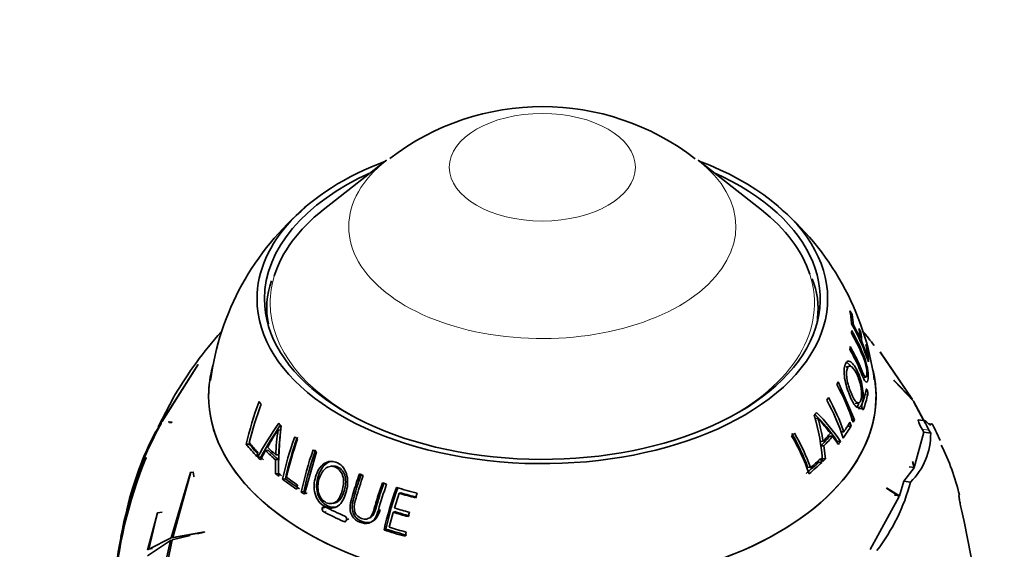
# Model space of a CAD drawing. Units: millimetres. Extents: x 0 to 1478, y 0 to 1758.
# Drawn here: x 332 to 398, y 443 to 479 of the extents above; entities that cross this region are included whole.
import ezdxf
from ezdxf import colors
from ezdxf.entities.mleader import LeaderData, LeaderLine
from ezdxf.math import Vec2, Vec3

# ---------------------------------------------------------------- set-up
doc = ezdxf.new("R2010")
doc.units = ezdxf.units.MM
doc.layers.add('DV5_Défaut', color=7, linetype='Continuous')
doc.layers.add('Défaut', color=7, linetype='Continuous')

# ---------------------------------------------------------------- blocks, each defined once
blk = doc.blocks.new('_DOT')
at = {"color": 0}
blk.add_line((0, 0), (-1, 0), dxfattribs=at)
at = {"color": 0, "const_width": 0.333}
blk.add_lwpolyline([(-0.1665, 0, 1), (0.1665, 0, 1)], format="xyb", close=True, dxfattribs=at)
blk = doc.blocks.new('SE4')
at = {"layer": 'DV5_Défaut', "color": 7, "linetype": 'Continuous', "lineweight": 35}
for p, q in [((356.15, 469.521), (351.907, 466.198)), ((381.314, 466.198), (377.071, 469.521)), ((387.407, 459.169), (387.256, 459.433)), ((387.307, 459.123), (387.407, 459.169)), ((387.421, 458.441), (387.498, 458.473)), ((387.939, 457.6), (387.498, 458.473)), ((387.983, 457.984), (387.866, 458.241)), ((387.866, 457.574), (387.939, 457.6)), ((387.905, 457.956), (387.983, 457.984)), ((387.989, 457.322), (388.055, 457.344)), ((388.412, 456.44), (388.055, 457.344)), ((388.421, 456.921), (388.333, 457.173)), ((388.37, 456.907), (388.421, 456.921)), ((388.353, 456.425), (388.412, 456.44)), ((389.277, 456.677), (391.417, 453.534)), ((391.453, 453.476), (389.296, 456.653)), ((343.495, 455.803), (341.071, 451.995)), ((341.096, 452.008), (343.519, 455.831)), ((343.519, 455.831), (343.495, 455.803)), ((343.501, 455.802), (343.495, 455.803)), ((387.206, 455.719), (386.982, 455.654)), ((388.152, 454.945), (388.331, 454.981)), ((391.417, 453.534), (390.197, 454.765)), ((390.197, 454.765), (390.222, 454.734)), ((390.222, 454.734), (391.515, 453.366)), ((387.572, 452.122), (386.475, 454.662)), ((341.885, 453.667), (340.831, 451.651)), ((387.607, 453.211), (387.843, 453.24)), ((387.844, 452.861), (388.081, 452.883)), ((391.515, 453.366), (392.325, 451.861)), ((392.221, 452.058), (391.558, 453.295)), ((384.911, 452.192), (385.11, 452.219)), ((387.342, 452.107), (387.572, 452.122)), ((392.323, 452.042), (391.848, 452.115)), ((340.682, 451.343), (340.989, 451.843)), ((341.071, 451.995), (340.827, 451.653)), ((341.021, 451.867), (341.079, 451.873)), ((341.753, 451.957), (341.488, 451.977)), ((341.584, 451.924), (341.738, 451.94)), ((341.75, 451.953), (341.593, 451.977)), ((341.738, 451.94), (341.753, 451.957)), ((349.07, 451.432), (348.879, 451.451)), ((387.109, 451.689), (387.101, 451.714)), ((387.109, 451.689), (387.337, 451.7)), ((387.337, 451.7), (387.254, 451.951)), ((392.096, 451.498), (392.213, 451.296)), ((392.344, 452.028), (392.616, 451.749)), ((392.678, 451.224), (392.563, 451.425)), ((392.616, 451.749), (392.762, 451.845)), ((385.881, 451.009), (386.094, 451.016)), ((386.094, 451.016), (386.484, 450.471)), ((386.66, 451.307), (386.844, 451.314)), ((392.213, 451.296), (391.573, 448.915)), ((392.678, 451.224), (392.213, 451.296)), ((393.063, 451.274), (393.311, 450.73)), ((346.954, 450.476), (346.736, 450.473)), ((385.254, 450.672), (385.46, 450.676)), ((385.3, 450.364), (385.507, 450.364)), ((385.614, 449.498), (385.507, 450.364)), ((386.411, 450.659), (386.631, 450.659)), ((340.011, 449.568), (340.022, 449.592)), ((347.445, 449.665), (347.508, 449.94)), ((347.711, 449.62), (347.501, 449.607)), ((347.683, 449.423), (348.025, 450.053)), ((348.228, 450.057), (348.025, 450.053)), ((348.71, 449.433), (348.707, 448.501)), ((348.905, 449.444), (348.71, 449.433)), ((348.917, 449.773), (348.722, 449.768)), ((348.905, 449.444), (348.904, 448.526)), ((350.64, 447.131), (351.443, 449.965)), ((385.369, 449.258), (385.283, 449.51)), ((385.405, 449.512), (385.614, 449.498)), ((352.578, 449.014), (352.424, 449.006)), ((384.419, 448.93), (384.617, 448.912)), ((385.163, 449.274), (385.129, 449.372)), ((385.163, 449.274), (385.369, 449.258)), ((391.564, 448.9), (390.872, 448.008)), ((391.236, 448.967), (391.227, 448.952)), ((391.236, 448.967), (391.573, 448.915)), ((391.468, 449.325), (391.564, 448.9)), ((391.483, 449.296), (391.468, 449.325)), ((391.573, 448.915), (391.483, 449.296)), ((342.999, 448.574), (341.707, 444.191)), ((341.805, 444.223), (343.025, 448.61)), ((343.025, 448.61), (342.999, 448.574)), ((343.181, 448.602), (342.999, 448.574)), ((343.181, 448.602), (343.181, 448.634)), ((348.904, 448.526), (348.707, 448.501)), ((349.369, 448.159), (349.178, 448.13)), ((350.124, 447.46), (350.185, 447.734)), ((390.577, 447.014), (389.702, 447.544)), ((389.702, 447.544), (389.726, 447.505)), ((389.726, 447.505), (390.561, 446.969)), ((390.872, 448.008), (390.577, 447.014)), ((391.32, 447.939), (390.872, 448.008)), ((350.602, 447.304), (350.424, 447.266)), ((356.686, 446.196), (357.009, 447.188)), ((357.112, 447.214), (357.009, 447.188)), ((358.099, 446.885), (358.209, 447.189)), ((390.561, 446.969), (388.61, 443.42)), ((390.24, 447.066), (390.577, 447.014)), ((394.598, 447.078), (394.583, 447.069)), ((352.004, 446.233), (351.842, 446.182)), ((352.548, 446.501), (352.705, 446.547)), ((340.774, 445.881), (340.113, 443.379)), ((340.194, 443.438), (340.789, 445.899)), ((341.094, 445.931), (340.774, 445.881)), ((340.789, 445.899), (340.774, 445.881)), ((353.615, 445.467), (353.47, 445.408)), ((354.907, 445.487), (355.038, 445.544)), ((356.34, 444.91), (356.602, 445.909)), ((356.711, 445.956), (356.602, 445.909)), ((357.598, 445.624), (357.684, 445.912)), ((394.754, 446.068), (394.923, 445.304)), ((394.923, 445.304), (395.736, 441.15)), ((341.707, 444.191), (340.194, 443.438)), ((342.027, 444.241), (341.707, 444.191)), ((341.768, 444.065), (342.969, 444.353)), ((343.944, 444.605), (341.805, 444.223)), ((342.125, 444.273), (341.805, 444.223)), ((343.413, 444.502), (342.125, 444.273)), ((343.462, 444.471), (343.925, 444.582)), ((343.925, 444.582), (343.944, 444.605)), ((356.103, 444.792), (355.986, 444.726)), ((357.414, 444.308), (357.479, 444.583)), ((340.101, 443), (341.663, 444.02)), ((340.434, 443.475), (340.194, 443.438)), ((341.663, 444.02), (341.284, 442.444)), ((341.458, 442.518), (341.768, 444.065)), ((341.762, 444.035), (341.663, 444.02))]:
    blk.add_line(p, q, dxfattribs=at)
at = {"layer": 'DV5_Défaut', "color": 7, "linetype": 'Continuous', "lineweight": 18}
for p, q in [((388.037, 456.545), (388.13, 456.572)), ((388.271, 453.793), (388.454, 453.818)), ((392.563, 451.425), (392.096, 451.498)), ((392.762, 451.845), (392.48, 451.888)), ((352.103, 445.992), (351.941, 445.937)), ((353.436, 445.357), (353.29, 445.295))]:
    blk.add_line(p, q, dxfattribs=at)
at = {"layer": 'DV5_Défaut', "color": 7, "linetype": 'Continuous', "lineweight": 35}
for centre, radius, start, end in [((366.615, 456.321), 16.799, 52.33853, 127.59756), ((362.498, 452.342), 18.32, 129.92715, 172.41582), ((370.623, 452.255), 18.447, 7.91833, 50.37551), ((353.324, 459.63), 5.214, 159.78594, 192.00334), ((380.103, 459.584), 5.018, 352.56826, 23.25969), ((365.877, 439.475), 27.88, 138.31461, 149.22145), ((375.334, 451.615), 13.882, 18.40141, 29.94129), ((374.896, 451.011), 14.355, 22.79314, 29.61955), ((372.511, 444.89), 20.422, 36.69842, 40.19356), ((373.975, 447.618), 14.18, 17.77542, 28.9718), ((387.818, 453.891), 0.64, 353.43908, 17.31643), ((343.329, 452.956), 1.61, 150.77326, 153.78411), ((373.373, 446.552), 14.116, 17.90648, 29.17499), ((373.394, 446.684), 14.224, 18.9934, 29.10479), ((368.763, 445.437), 22.595, 159.53131, 167.1213), ((369.151, 445.212), 22.845, 159.64268, 166.42993), ((388.561, 453.038), 0.505, 167.48187, 197.91669), ((370.081, 448.161), 15.39, 4.30049, 16.13765), ((375.743, 443.428), 12.888, 34.13215, 44.70535), ((375.771, 443.323), 13.106, 34.03702, 45.10691), ((373.118, 448.665), 12.505, 9.25678, 16.50165), ((370.033, 438.805), 20.178, 37.94543, 41.65755), ((362.838, 439.854), 24.905, 151.16196, 169.76187), ((360.006, 441.007), 21.887, 150.32519, 166.56883), ((370.416, 436.953), 26.176, 145.22928, 151.09182), ((370.303, 437.108), 25.825, 145.40841, 151.02309), ((361.613, 449.414), 12.896, 170.9123, 178.43114), ((371.235, 448.885), 22.327, 172.70648, 181.41423), ((357.375, 442.355), 18.969, 151.70188, 168.66981), ((361.607, 449.44), 12.694, 172.4216, 178.49669), ((371.88, 443.181), 23.235, 160.42041, 167.70237), ((371.732, 443.287), 22.887, 160.43311, 167.71074), ((372.274, 442.984), 23.441, 160.46842, 166.99801), ((371.538, 444.083), 13.705, 18.80086, 30.55868), ((371.625, 444.301), 13.606, 19.89147, 30.4271), ((371.596, 444.206), 13.845, 19.86977, 30.38911), ((388.21, 451.148), 4.469, 314.10741, 0.98352), ((373.231, 442.33), 23.335, 160.55093, 167.78771), ((373.054, 442.446), 22.972, 160.55502, 167.7914), ((379.266, 443.416), 15.768, 13.43423, 26.38147), ((367.474, 438.316), 29.678, 157.6694, 176.02659), ((364.306, 439.096), 26.456, 156.68352, 174.97), ((378.471, 439.735), 23.722, 160.14167, 164.54251), ((378.306, 439.729), 22.873, 159.92809, 167.38055), ((378.019, 439.878), 22.461, 159.89031, 167.36089), ((378.999, 451.145), 12.731, 322.24303, 345.41485), ((352.065, 446.13), 0.229, 166.06679, 237.29209), ((353.261, 445.457), 0.215, 345.82413, 62.08756), ((351.992, 441.071), 14.023, 166.67378, 178.23843)]:
    blk.add_arc(centre, radius, start, end, dxfattribs=at)
at = {"layer": 'DV5_Défaut', "color": 7, "linetype": 'Continuous', "lineweight": 18}
blk.add_ellipse((366.611, 469.053), major_axis=(-6.245, 0), ratio=0.57735, dxfattribs=at)
at = {"layer": 'DV5_Défaut', "color": 7, "linetype": 'Continuous', "lineweight": 35}
for centre, major_axis, ratio, start_param, end_param in [((366.611, 460.232), (-19.15, 0), 0.57735, 5.294554, 6.283185), ((366.611, 460.232), (-19.15, 0), 0.57735, 0, 4.130224), ((366.611, 460.232), (-18.65, 0), 0.57735, 5.376385, 6.283185), ((366.611, 460.232), (-18.65, 0), 0.57735, 0, 4.048393), ((366.611, 459.941), (-18.266, 0), 0.57735, 5.647992, 6.109494), ((366.611, 459.941), (-18.266, 0), 0.57735, 3.326955, 3.776786), ((366.611, 458.152), (20.764, 0), 0.57735, 0.032734, 0.107026), ((366.611, 459.416), (-18.5, 0), 0.57735, -3.20992, -3.182255), ((366.611, 457.912), (20.91, 0), 0.57735, 0.046511, 0.104336), ((366.611, 458.152), (20.764, 0), 0.57735, 6.26348, 6.279349), ((366.611, 457.107), (21.346, 0), 0.57735, 0.040017, 0.092156), ((366.611, 456.869), (21.46, 0), 0.57735, 0.038362, 0.090191), ((366.611, 458.152), (20.764, 0), 0.57735, -0.109153, -0.09367), ((366.611, 456.021), (21.814, 0), 0.57735, 0.033342, 0.091659), ((366.611, 455.782), (21.899, 0), 0.57735, 0.017048, 0.09022), ((366.611, 453.7), (-22.4, 0), 0.57735, 6.121646, 6.283185), ((366.611, 453.7), (-22.4, 0), 0.57735, 0, 3.274761), ((366.611, 453.7), (-22.4, 0), 0.57735, 0, 3.223949), ((366.611, 453.7), (-22.4, 0), 0.57735, 6.202067, 6.283185), ((366.611, 458.152), (20.764, 0), 0.57735, -0.310725, -0.295427), ((366.611, 455.728), (21.918, 0), 0.57735, -0.205326, -0.125531), ((366.611, 458.152), (20.764, 0), 0.57735, -0.404616, -0.389191), ((366.611, 455.417), (22.018, 0), 0.57735, -0.205568, -0.126157), ((366.611, 458.152), (-20.764, 0), 0.57735, 0.413225, 0.429581), ((366.611, 458.152), (20.764, 0), 0.57735, -0.496773, -0.480808), ((366.611, 455.782), (21.899, 0), 0.57735, -0.308187, -0.293684), ((366.611, 458.152), (-20.764, 0), 0.57735, 0.550424, 0.56639), ((366.611, 455.782), (21.899, 0), 0.57735, -0.397167, -0.328759), ((366.611, 456.021), (21.814, 0), 0.57735, -0.383031, -0.329021), ((366.611, 458.152), (-20.764, 0), 0.57735, 0.642582, 0.658007), ((366.611, 458.152), (20.764, 0), 0.57735, -0.633973, -0.617616), ((366.611, 456.389), (21.406, 0), 0.57735, -0.509253, -0.450408), ((366.611, 456.694), (21.539, 0), 0.57735, -0.505112, -0.456472), ((366.611, 456.455), (21.642, 0), 0.57735, -0.509253, -0.450408), ((366.611, 455.782), (-21.899, 0), 0.57735, 0.433379, 0.50499), ((366.611, 456.021), (-21.814, 0), 0.57735, 0.447404, 0.503861), ((366.611, 455.727), (-21.659, 0), 0.57735, 0.433379, 0.48815), ((366.611, 456.694), (-21.539, 0), 0.57735, 0.542086, 0.590725), ((366.611, 458.152), (-20.764, 0), 0.57735, 0.736473, 0.75177), ((366.611, 455.782), (21.899, 0), 0.57735, -0.433528, -0.417231), ((366.611, 455.782), (-21.899, 0), 0.57735, 0.510251, 0.527053), ((366.611, 455.727), (-21.659, 0), 0.57735, 0.510251, 0.527053), ((366.611, 456.455), (-21.642, 0), 0.57735, 0.537945, 0.596789), ((366.611, 456.389), (-21.406, 0), 0.57735, 0.537945, 0.596789), ((366.611, 456.021), (21.814, 0), 0.57735, -0.599794, -0.543337), ((366.611, 455.782), (21.899, 0), 0.57735, -0.536947, -0.520145), ((366.611, 455.727), (21.659, 0), 0.57735, -0.613818, -0.542208), ((366.611, 455.782), (21.899, 0), 0.57735, -0.613818, -0.542208), ((338.767, 447.473), (-3.281, 21.21), 0.211325, -1.564984, -1.55026), ((366.611, 455.782), (-21.899, 0), 0.57735, 0.61367, 0.629966), ((366.611, 455.727), (-21.659, 0), 0.57735, 0.61367, 0.629966), ((366.611, 455.782), (-21.899, 0), 0.57735, 0.65003, 0.718439), ((366.611, 455.727), (-21.659, 0), 0.57735, 0.65003, 0.718439), ((366.611, 456.021), (-21.814, 0), 0.57735, 0.664167, 0.718176), ((366.611, 458.152), (-20.764, 0), 0.57735, 0.938044, 0.953528), ((366.611, 458.152), (-20.764, 0), 0.57735, 1.027493, 1.043361), ((366.611, 458.152), (-20.764, 0), 0.57735, 1.079931, 1.154224), ((366.611, 455.782), (-21.899, 0), 0.57735, 0.73901, 0.753514), ((366.611, 455.727), (-21.659, 0), 0.57735, 0.73901, 0.753514), ((366.611, 457.912), (-20.91, 0), 0.57735, 1.093709, 1.151533), ((366.611, 457.823), (-20.685, 0), 0.57735, 1.093709, 1.151533), ((366.611, 455.728), (-21.918, 0), 0.57735, 0.841888, 0.921666), ((366.611, 457.107), (-21.346, 0), 0.57735, 1.087215, 1.139354), ((366.611, 455.417), (-22.018, 0), 0.57735, 0.84163, 0.92104), ((366.611, 456.869), (-21.46, 0), 0.57735, 1.085559, 1.137389), ((366.611, 456.796), (-21.226, 0), 0.57735, 1.085559, 1.137389), ((366.611, 456.021), (-21.814, 0), 0.57735, 1.08054, 1.138857), ((366.611, 455.782), (-21.899, 0), 0.57735, 1.064245, 1.137417), ((366.611, 455.727), (-21.659, 0), 0.57735, 1.064245, 1.137417)]:
    blk.add_ellipse(centre, major_axis=major_axis, ratio=ratio, start_param=start_param, end_param=end_param, dxfattribs=at)
at = {"layer": 'DV5_Défaut', "color": 7, "linetype": 'Continuous', "lineweight": 18}
for centre, major_axis, start_param, end_param in [((366.611, 465.069), (-12.995, 0), 5.647992, 6.283185), ((366.611, 465.069), (-12.995, 0), 0, 3.776786), ((366.611, 459.941), (-18.266, 0), 6.109494, 6.283185), ((366.611, 459.941), (-18.266, 0), 2.28715, 3.326955), ((366.611, 459.941), (-18.266, 0), 0, 0.854443)]:
    blk.add_ellipse(centre, major_axis=major_axis, ratio=0.57735, start_param=start_param, end_param=end_param, dxfattribs=at)
at = {"layer": 'DV5_Défaut', "color": 7, "linetype": 'Continuous', "lineweight": 35}
for points, knots in [([(387.371, 457.916), (387.621, 457.474), (387.845, 457.026), (388.141, 456.345), (388.237, 456.118), (388.346, 455.719), (388.375, 455.577), (388.402, 455.332), (388.401, 455.23), (388.384, 455.068), (388.367, 455.003), (388.308, 454.966), (388.266, 455.004), (388.13, 455.225), (388.039, 455.471), (387.748, 456.146), (387.529, 456.592), (387.284, 457.031)], [0, 0, 0, 0, 0.25, 0.25, 0.375, 0.375, 0.4375, 0.4375, 0.5, 0.5, 0.5625, 0.5625, 0.625, 0.625, 0.75, 0.75, 1, 1, 1, 1]), ([(387.251, 456.846), (387.461, 456.47), (387.651, 456.089), (387.909, 455.513), (387.989, 455.317), (388.145, 454.943), (388.228, 454.766), (388.373, 454.604), (388.427, 454.651), (388.481, 454.878), (388.492, 455.037), (388.463, 455.44), (388.418, 455.691), (388.291, 456.155), (388.213, 456.373), (388.13, 456.572)], [0, 0, 0, 0, 0.25, 0.25, 0.375, 0.375, 0.5, 0.5, 0.625, 0.625, 0.75, 0.75, 0.875, 0.875, 1, 1, 1, 1]), ([(387.797, 455.295), (387.655, 455.618), (387.479, 455.891), (387.223, 456.052), (387.14, 456.065), (387.007, 455.979), (386.957, 455.883), (386.85, 455.524), (386.851, 455.151), (387.004, 454.371), (387.137, 453.996), (387.414, 453.35), (387.568, 453.07), (387.868, 452.861), (388.001, 452.964), (388.152, 453.435), (388.169, 453.812), (388.057, 454.594), (387.939, 454.972), (387.797, 455.295)], [0, 0, 0, 0, 0.125, 0.125, 0.1875, 0.1875, 0.25, 0.25, 0.375, 0.375, 0.5, 0.5, 0.625, 0.625, 0.75, 0.75, 0.875, 0.875, 1, 1, 1, 1]), ([(387.759, 455.078), (387.87, 454.825), (387.966, 454.535), (388.064, 453.921), (388.051, 453.623), (387.932, 453.255), (387.822, 453.193), (387.583, 453.401), (387.462, 453.625), (387.245, 454.129), (387.142, 454.427), (387.018, 455.034), (387.008, 455.338), (387.127, 455.706), (387.244, 455.776), (387.516, 455.561), (387.647, 455.331), (387.759, 455.078)], [0, 0, 0, 0, 0.125, 0.125, 0.25, 0.25, 0.375, 0.375, 0.5, 0.5, 0.625, 0.625, 0.75, 0.75, 0.875, 0.875, 1, 1, 1, 1]), ([(387.304, 455.711), (387.242, 455.796), (387.177, 455.866), (387.099, 455.922), (387.085, 455.931), (387.072, 455.939)], [0, 0, 0, 0, 0.825853, 0.825853, 1, 1, 1, 1]), ([(388.429, 454.082), (388.423, 454.103), (388.416, 454.122), (388.403, 454.152), (388.395, 454.163), (388.374, 454.182), (388.362, 454.172), (388.356, 454.143)], [0, 0, 0, 0, 0.25, 0.25, 0.5, 0.5, 1, 1, 1, 1]), ([(387.766, 453.005), (387.79, 453.042), (387.81, 453.086), (387.833, 453.151), (387.839, 453.167), (387.843, 453.182)], [0, 0, 0, 0, 0.77299, 0.77299, 1, 1, 1, 1]), ([(388.081, 452.883), (388.086, 452.865), (388.093, 452.845), (388.107, 452.815), (388.115, 452.804), (388.14, 452.785), (388.155, 452.794), (388.166, 452.823)], [0, 0, 0, 0, 0.25, 0.25, 0.5, 0.5, 1, 1, 1, 1]), ([(391.847, 452.115), (391.837, 452.116), (391.834, 452.105), (391.842, 452.049), (391.861, 451.991), (391.939, 451.794), (392.019, 451.629), (392.096, 451.498)], [0, 0, 0, 0, 0.1769533, 0.1769533, 0.4513022, 0.4513022, 1, 1, 1, 1]), ([(348.159, 450.278), (348.272, 450.469), (348.386, 450.665), (348.56, 450.967), (348.623, 451.062), (348.72, 451.202), (348.754, 451.248), (348.805, 451.317), (348.819, 451.344), (348.847, 451.399), (348.86, 451.428), (348.879, 451.451)], [0, 0, 0, 0, 0.5, 0.5, 0.75, 0.75, 0.875, 0.875, 0.9375, 0.9375, 1, 1, 1, 1]), ([(392.563, 451.425), (392.487, 451.557), (392.41, 451.721), (392.335, 451.918), (392.317, 451.975), (392.308, 452.044), (392.319, 452.052), (392.344, 452.028)], [0, 0, 0, 0, 0.5, 0.5, 0.75, 0.75, 1, 1, 1, 1]), ([(392.762, 451.845), (392.764, 451.85), (392.772, 451.841), (392.803, 451.793), (392.825, 451.755), (392.906, 451.602), (392.98, 451.449), (393.063, 451.274)], [0, 0, 0, 0, 0.25, 0.25, 0.5, 0.5, 1, 1, 1, 1]), ([(352.866, 449.224), (352.566, 449.372), (352.223, 449.364), (351.689, 448.987), (351.502, 448.656), (351.286, 447.946), (351.249, 447.536), (351.411, 446.962), (351.498, 446.779), (351.73, 446.487), (351.872, 446.378), (352.315, 446.152), (352.648, 446.153), (353.159, 446.532), (353.323, 446.859), (353.538, 447.577), (353.586, 447.982), (353.453, 448.562), (353.377, 448.746), (353.156, 449.042), (353.016, 449.15), (352.866, 449.224)], [0, 0, 0, 0, 0.125, 0.125, 0.25, 0.25, 0.375, 0.375, 0.4375, 0.4375, 0.5, 0.5, 0.625, 0.625, 0.75, 0.75, 0.875, 0.875, 0.9375, 0.9375, 1, 1, 1, 1]), ([(352.574, 449.329), (352.412, 449.327), (352.253, 449.279), (351.851, 448.998), (351.666, 448.671), (351.453, 447.971), (351.417, 447.566), (351.579, 447), (351.665, 446.82), (351.894, 446.533), (352.035, 446.425), (352.391, 446.244), (352.622, 446.214), (352.829, 446.276)], [0, 0, 0, 0, 0.123275, 0.123275, 0.358646, 0.358646, 0.594018, 0.594018, 0.711704, 0.711704, 0.82939, 0.82939, 1, 1, 1, 1]), ([(353.176, 447.365), (353.098, 447.079), (352.984, 446.807), (352.607, 446.472), (352.343, 446.45), (351.876, 446.668), (351.671, 446.922), (351.515, 447.523), (351.541, 447.844), (351.698, 448.407), (351.835, 448.671), (352.233, 449.004), (352.499, 449.051), (352.973, 448.827), (353.173, 448.58), (353.301, 447.966), (353.254, 447.651), (353.176, 447.365)], [0, 0, 0, 0, 0.125, 0.125, 0.25, 0.25, 0.375, 0.375, 0.5, 0.5, 0.625, 0.625, 0.75, 0.75, 0.875, 0.875, 1, 1, 1, 1]), ([(352.578, 449.006), (352.681, 449.013), (352.786, 448.994), (353.119, 448.836), (353.317, 448.593), (353.445, 447.989), (353.399, 447.678), (353.322, 447.395)], [0, 0, 0, 0, 0.175751, 0.175751, 0.587876, 0.587876, 1, 1, 1, 1]), ([(354.331, 448.485), (354.178, 448.052), (354.039, 447.62), (353.85, 446.975), (353.786, 446.763), (353.694, 446.326), (353.682, 446.077), (353.838, 445.614), (354.015, 445.431), (354.403, 445.216), (354.616, 445.151), (355.023, 445.175), (355.209, 445.286), (355.464, 445.622), (355.546, 445.835), (355.607, 446.057)], [0, 0, 0, 0, 0.25, 0.25, 0.375, 0.375, 0.5, 0.5, 0.625, 0.625, 0.75, 0.75, 0.875, 0.875, 1, 1, 1, 1]), ([(354.463, 448.496), (354.31, 448.063), (354.17, 447.63), (353.981, 446.983), (353.913, 446.773), (353.834, 446.327), (353.828, 446.087), (353.999, 445.639), (354.178, 445.47), (354.558, 445.27), (354.763, 445.21), (355.162, 445.24), (355.34, 445.35), (355.588, 445.68), (355.667, 445.887), (355.727, 446.103)], [0, 0, 0, 0, 0.25, 0.25, 0.375, 0.375, 0.5, 0.5, 0.625, 0.625, 0.75, 0.75, 0.875, 0.875, 1, 1, 1, 1]), ([(355.876, 447.89), (355.694, 447.381), (355.53, 446.873), (355.313, 446.114), (355.258, 445.845), (355.038, 445.556), (354.939, 445.485), (354.714, 445.438), (354.591, 445.459), (354.36, 445.546), (354.246, 445.611), (354.066, 445.813), (354.011, 445.949), (353.955, 446.361), (354.04, 446.614), (354.252, 447.367), (354.413, 447.871), (354.592, 448.376)], [0, 0, 0, 0, 0.25, 0.25, 0.375, 0.375, 0.4375, 0.4375, 0.5, 0.5, 0.5625, 0.5625, 0.625, 0.625, 0.75, 0.75, 1, 1, 1, 1]), ([(355.992, 447.908), (355.811, 447.407), (355.65, 446.905), (355.435, 446.157), (355.381, 445.892), (355.182, 445.634), (355.114, 445.577), (355.037, 445.544)], [0, 0, 0, 0, 0.593503, 0.593503, 0.890255, 0.890255, 1, 1, 1, 1]), ([(353.322, 447.395), (353.245, 447.113), (353.132, 446.845), (352.873, 446.617), (352.79, 446.575), (352.701, 446.554)], [0, 0, 0, 0, 0.720456, 0.720456, 1, 1, 1, 1]), ([(394.583, 447.069), (394.573, 447.069), (394.571, 447.042), (394.579, 446.938), (394.59, 446.863), (394.622, 446.677), (394.643, 446.569), (394.694, 446.33), (394.722, 446.203), (394.754, 446.068)], [0, 0, 0, 0, 0.25, 0.25, 0.5, 0.5, 0.75, 0.75, 1, 1, 1, 1]), ([(352.012, 446.289), (351.975, 446.308), (351.935, 446.306), (351.873, 446.267), (351.851, 446.229), (351.842, 446.185)], [0, 0, 0, 0, 0.5, 0.5, 1, 1, 1, 1]), ([(353.29, 445.295), (353.33, 445.278), (353.372, 445.281), (353.438, 445.322), (353.46, 445.36), (353.469, 445.404)], [0, 0, 0, 0, 0.5, 0.5, 1, 1, 1, 1])]:
    blk.add_open_spline(points, degree=3, knots=knots, dxfattribs=at)
blk.add_open_spline([(352.021, 446.285), (352.013, 446.27), (352.008, 446.252), (352.004, 446.233)], degree=3, dxfattribs=at)

msp = doc.modelspace()

# ---------------------------------------------------------------- block references
at = {"layer": 'Défaut'}
msp.add_blockref('SE4', (0, 0), dxfattribs=at)

# ---------------------------------------------------------------- leaders
at = {"layer": 'Défaut', "color": 7, "linetype": 'Continuous', "lineweight": 18}
ml = msp.add_multileader_mtext('Standard', dxfattribs=at)
ml.set_content('{\\pxsm0.9;\\fSolid Edge ISO|b1||i0||c0|p34;\\W1.;05/12/2016\\P}', color=256)
ml.set_leader_properties()
ml.set_arrow_properties(name='DOT')
ml.build(insert=Vec2(0, 0))
ml.multileader.update_dxf_attribs({"leader_type": 0, "dogleg_length": 0, "arrow_head_size": 12})
ctx = ml.context
ctx.base_point, ctx.char_height, ctx.arrow_head_size, ctx.landing_gap_size = Vec3(1390.407, 1750.708), 12, 12, 4.2
notes = []
notes.append((ctx, [(0, (0, 0, 0), (0, 0), (1, 0), 1, [])]))
ctx.mtext.insert = Vec3(1392.407, 1756.828)
for ctx, leaders in notes:
    for number, flags, end, landing, length, lines in leaders:
        leader = LeaderData()
        leader.index, (leader.has_last_leader_line, leader.has_dogleg_vector, leader.attachment_direction) = number, flags
        leader.last_leader_point, leader.dogleg_vector, leader.dogleg_length = Vec3(end), Vec3(landing), length
        for number, points, colour, breaks in lines:
            line = LeaderLine()
            line.index, line.vertices, line.color, line.breaks = number, Vec3.list(points), colors.encode_raw_color(colour), breaks
            leader.lines.append(line)
        ctx.leaders.append(leader)

doc.saveas('drawing.dxf')
